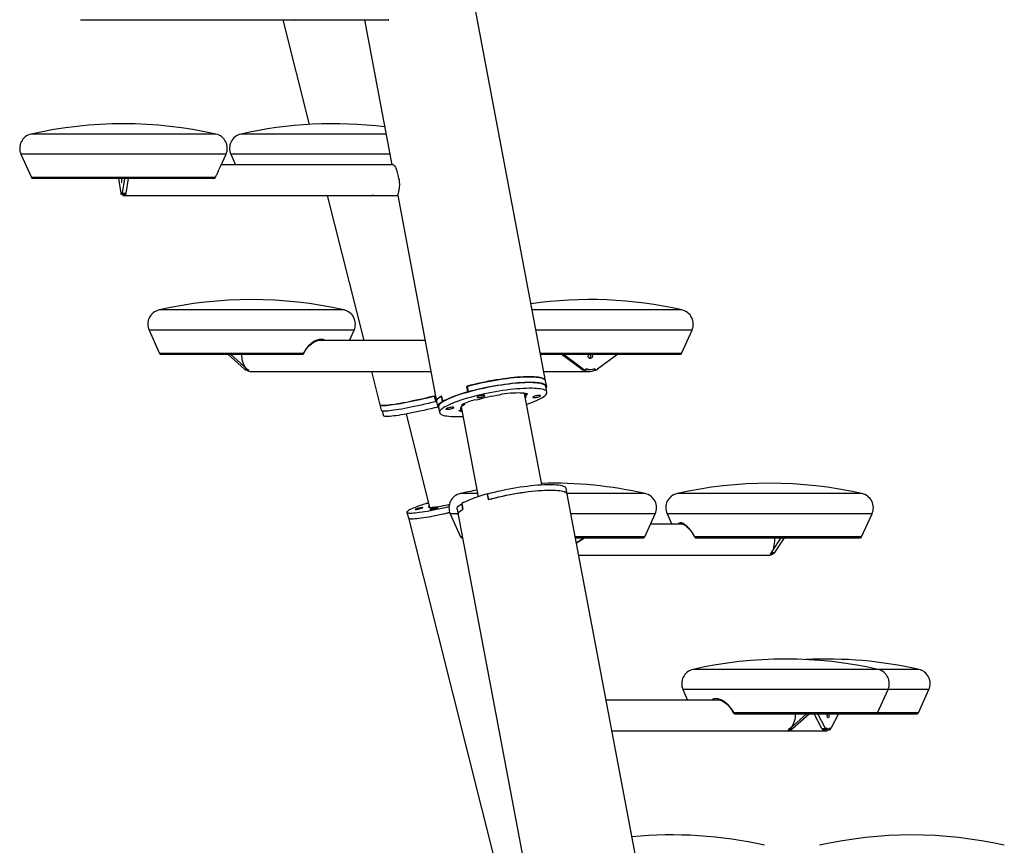
# Model space of a CAD drawing. Extents: x 0 to 42, y 0 to 29.8.
# Drawn here: x 14.1 to 16.8, y 8.2 to 10.4 of the extents above; entities that cross this region are included whole.
import ezdxf

# ---------------------------------------------------------------- set-up
doc = ezdxf.new("R2010")
doc.units = 0
doc.layers.get('0').update_dxf_attribs({"linetype": 'CONTINUOUS'})

msp = doc.modelspace()

# ---------------------------------------------------------------- linework, layer by layer
at = {"color": 7, "linetype": 'CONTINUOUS'}
for p, q in [((15.4969, 9.4282), (15.2773, 10.5873)), ((14.2189, 10.4199), (14.68, 10.4199)), ((14.68, 10.4199), (15.0662, 10.4199)), ((14.7751, 10.4199), (14.8476, 10.1322)), ((14.8078, 10.4197), (14.8064, 10.4199)), ((14.9988, 10.4199), (15.0742, 10.0218)), ((15.0659, 10.4197), (15.0642, 10.4199)), ((14.0554, 10.0503), (14.084, 9.9865)), ((14.6038, 10.0171), (14.6187, 10.0503)), ((14.6319, 10.0503), (14.6447, 10.0218)), ((15.0771, 10.0218), (14.6059, 10.0218)), ((15.0775, 10.0219), (15.0766, 10.0219)), ((15.0863, 10.0111), (15.0858, 10.0111)), ((14.5855, 9.9842), (14.0876, 9.9842)), ((14.3232, 9.9842), (14.3297, 9.9436)), ((14.3344, 9.9436), (14.3409, 9.9842)), ((14.3443, 9.9436), (14.3508, 9.9842)), ((15.095, 9.9819), (15.0934, 9.9819)), ((14.3306, 9.9452), (14.3304, 9.9402)), ((14.3337, 9.9402), (14.3304, 9.9402)), ((14.3321, 9.9424), (14.3336, 9.9424)), ((14.3337, 9.9402), (14.3335, 9.9452)), ((14.3437, 9.9402), (14.3337, 9.9402)), ((14.3344, 9.9436), (14.3443, 9.9436)), ((14.3344, 9.9402), (14.3344, 9.9401)), ((14.336, 9.937), (15.091, 9.937)), ((14.3377, 9.9401), (14.3377, 9.9402)), ((14.3377, 9.9401), (14.3436, 9.9401)), ((14.3436, 9.9401), (14.3436, 9.9402)), ((14.8967, 9.937), (14.997, 9.5388)), ((15.0246, 9.9369), (15.0189, 9.937)), ((15.0231, 9.9369), (15.0201, 9.937)), ((15.091, 9.9371), (15.0901, 9.9371)), ((15.0903, 9.937), (15.1974, 9.3715)), ((15.0946, 9.9512), (15.0934, 9.9512)), ((14.4072, 9.5673), (14.4359, 9.5036)), ((14.9578, 9.5388), (14.9706, 9.5673)), ((15.8704, 9.5036), (15.899, 9.5673)), ((15.1657, 9.5388), (14.8698, 9.5388)), ((14.4398, 9.5012), (14.8289, 9.5012)), ((14.6693, 9.4606), (14.624, 9.5012)), ((14.6764, 9.4606), (14.6311, 9.5012)), ((15.4829, 9.5012), (15.8666, 9.5012)), ((15.5951, 9.4606), (15.5397, 9.5012)), ((15.6001, 9.4606), (15.5447, 9.5012)), ((15.6949, 9.5012), (15.6395, 9.4606)), ((14.6693, 9.4606), (14.6764, 9.4606)), ((14.681, 9.4572), (14.6739, 9.4572)), ((14.6769, 9.4572), (14.6811, 9.4572)), ((14.6769, 9.4572), (14.6769, 9.4572)), ((14.6882, 9.454), (15.1818, 9.454)), ((15.0183, 9.454), (15.0413, 9.3626)), ((15.492, 9.454), (15.6178, 9.454)), ((15.5951, 9.4606), (15.6001, 9.4606)), ((15.6057, 9.4572), (15.6007, 9.4572)), ((15.6039, 9.4572), (15.6009, 9.4572)), ((15.6009, 9.4572), (15.6009, 9.4572)), ((15.6039, 9.4572), (15.6039, 9.4572)), ((15.6057, 9.4572), (15.6075, 9.4622)), ((15.6154, 9.4594), (15.6198, 9.4594)), ((15.6317, 9.4572), (15.6302, 9.4614)), ((15.6338, 9.4572), (15.6317, 9.4572)), ((15.6321, 9.4622), (15.6338, 9.4572)), ((15.4998, 9.4127), (15.4969, 9.4282)), ((15.2832, 9.3975), (15.2803, 9.413)), ((15.2816, 9.4127), (15.2803, 9.413)), ((15.2815, 9.4133), (15.2844, 9.3979)), ((15.2843, 9.3973), (15.2832, 9.3975)), ((15.2844, 9.3979), (15.2854, 9.3976)), ((15.3768, 9.3913), (15.3704, 9.3889)), ((15.4863, 9.1431), (15.4388, 9.3937)), ((15.4411, 9.3889), (15.4402, 9.3935)), ((15.4411, 9.3889), (15.4475, 9.3913)), ((15.5004, 9.3968), (15.4975, 9.4123)), ((15.0413, 9.3626), (15.0452, 9.3472)), ((15.1908, 9.3863), (15.1947, 9.3709)), ((15.1909, 9.3864), (15.1946, 9.3716)), ((15.196, 9.3712), (15.1921, 9.3867)), ((15.1958, 9.3719), (15.1946, 9.3716)), ((15.1946, 9.3716), (15.1947, 9.3709)), ((15.1959, 9.3714), (15.1946, 9.3711)), ((15.1974, 9.3716), (15.196, 9.3712)), ((15.1974, 9.3715), (15.2003, 9.356)), ((15.2109, 9.3864), (15.2103, 9.3863)), ((15.2103, 9.3863), (15.2132, 9.3709)), ((15.2137, 9.3712), (15.2108, 9.3867)), ((15.2154, 9.3711), (15.2132, 9.3709)), ((15.2137, 9.3712), (15.2159, 9.3714)), ((15.2653, 9.3621), (15.2739, 9.3628)), ((15.2733, 9.3659), (15.2739, 9.3628)), ((15.3064, 9.3751), (15.3014, 9.3757)), ((15.0481, 9.3454), (15.0514, 9.3323)), ((15.1133, 9.3368), (15.1777, 9.0809)), ((15.2027, 9.3564), (15.2056, 9.341)), ((15.2585, 9.3465), (15.2649, 9.3489)), ((15.2637, 9.3553), (15.2649, 9.3489)), ((15.2648, 9.3566), (15.3116, 9.11)), ((15.3363, 9.1174), (15.3392, 9.102)), ((15.3376, 9.1172), (15.3363, 9.1174)), ((15.3404, 9.1023), (15.3375, 9.1177)), ((15.5558, 9.1172), (15.5529, 9.1326)), ((15.7567, 8.057), (15.5558, 9.1172)), ((15.1726, 9.0915), (15.1672, 9.0908)), ((15.1747, 9.0932), (15.1682, 9.0911)), ((15.1682, 9.0911), (15.1732, 9.0918)), ((15.1682, 9.0911), (15.1683, 9.0909)), ((15.1749, 9.0923), (15.1726, 9.0915)), ((15.1732, 9.0918), (15.1749, 9.0923)), ((15.1732, 9.0918), (15.1732, 9.0917)), ((15.2692, 9.0753), (15.2663, 9.0908)), ((15.2669, 9.0908), (15.2663, 9.0908)), ((15.2668, 9.0911), (15.2697, 9.0756)), ((15.1157, 9.067), (15.1196, 9.0516)), ((15.2347, 9.0631), (15.2633, 8.9994)), ((15.2534, 9.0759), (15.2563, 9.0604)), ((15.7695, 8.9994), (15.7981, 9.0631)), ((15.8303, 9.0631), (15.8431, 9.0346)), ((16.365, 8.9994), (16.3936, 9.0631)), ((15.1196, 9.0516), (15.4115, 7.8925)), ((15.2563, 9.0604), (15.476, 7.9013)), ((15.8748, 9.0346), (15.7853, 9.0346)), ((15.2672, 8.997), (15.2684, 8.997)), ((15.5786, 8.997), (15.7658, 8.997)), ((15.5811, 8.9836), (15.6022, 8.997)), ((15.5812, 8.983), (15.6032, 8.997)), ((15.9098, 8.997), (16.3614, 8.997)), ((16.117, 8.9564), (16.1441, 8.997)), ((16.1261, 8.9564), (16.1532, 8.997)), ((16.117, 8.9564), (16.1261, 8.9564)), ((15.5875, 8.9498), (16.1129, 8.9498)), ((16.1197, 8.953), (16.1142, 8.953)), ((16.1234, 8.953), (16.1143, 8.953)), ((16.1196, 8.953), (16.1197, 8.953)), ((15.8741, 8.5801), (15.8869, 8.5516)), ((16.4089, 8.5164), (16.4375, 8.5801)), ((16.5213, 8.5164), (16.5499, 8.5801)), ((15.9749, 8.5516), (15.663, 8.5516)), ((16.0145, 8.5143), (16.0158, 8.5141)), ((16.0158, 8.514), (16.4049, 8.514)), ((16.1683, 8.4734), (16.2136, 8.514)), ((16.1754, 8.4734), (16.2207, 8.514)), ((16.256, 8.4734), (16.235, 8.514)), ((16.2655, 8.4734), (16.2444, 8.514)), ((16.3014, 8.514), (16.2804, 8.4734)), ((16.4056, 8.514), (16.5174, 8.514)), ((16.1679, 8.47), (16.1636, 8.47)), ((16.1708, 8.4701), (16.1638, 8.4701)), ((16.1679, 8.4701), (16.1679, 8.47)), ((16.1683, 8.4734), (16.1754, 8.4734)), ((16.256, 8.4734), (16.2655, 8.4734)), ((16.2676, 8.4701), (16.2581, 8.4701)), ((16.2582, 8.4701), (16.2582, 8.47)), ((16.2639, 8.47), (16.2582, 8.47)), ((16.2639, 8.4701), (16.2639, 8.47)), ((16.2676, 8.4701), (16.2683, 8.4751)), ((16.2682, 8.4722), (16.2729, 8.4722)), ((16.2744, 8.47), (16.2741, 8.4724)), ((16.2782, 8.4701), (16.2744, 8.4701)), ((16.2776, 8.4751), (16.2782, 8.4701)), ((15.679, 8.4668), (16.1565, 8.4668)), ((16.1565, 8.4668), (16.2691, 8.4668))]:
    msp.add_line(p, q, dxfattribs=at)
at = {"color": 8, "linetype": 'CONTINUOUS'}
for p, q in [((14.5911, 10.1057), (14.083, 10.1057)), ((15.0583, 10.1057), (14.6595, 10.1057)), ((14.6187, 10.0503), (14.0554, 10.0503)), ((15.0688, 10.0503), (14.6319, 10.0503)), ((14.5891, 9.9865), (14.084, 9.9865)), ((14.943, 9.6227), (14.4349, 9.6227)), ((15.8713, 9.6227), (15.46, 9.6227)), ((14.9706, 9.5673), (14.4072, 9.5673)), ((15.899, 9.5673), (15.4705, 9.5673)), ((14.8309, 9.5036), (14.4359, 9.5036)), ((15.8704, 9.5036), (15.4826, 9.5036)), ((15.31, 9.1185), (15.2623, 9.1185)), ((15.7691, 9.1185), (15.5556, 9.1185)), ((15.7704, 9.1185), (15.7691, 9.1185)), ((16.2193, 9.1185), (15.8579, 9.1185)), ((16.366, 9.1185), (16.2193, 9.1185)), ((15.2558, 9.0631), (15.2347, 9.0631)), ((15.7966, 9.0631), (15.5661, 9.0631)), ((15.7981, 9.0631), (15.7966, 9.0631)), ((16.231, 9.0631), (15.8303, 9.0631)), ((16.3936, 9.0631), (16.231, 9.0631)), ((15.2679, 8.9994), (15.2633, 8.9994)), ((15.7695, 8.9994), (15.5781, 8.9994)), ((16.365, 8.9994), (15.9069, 8.9994)), ((16.3355, 8.6355), (15.9018, 8.6355)), ((16.4099, 8.6355), (16.3355, 8.6355)), ((16.5222, 8.6355), (16.4099, 8.6355)), ((16.355, 8.5801), (15.8741, 8.5801)), ((16.4375, 8.5801), (16.355, 8.5801)), ((16.5499, 8.5801), (16.4375, 8.5801)), ((16.4089, 8.5164), (16.0138, 8.5164)), ((16.5213, 8.5164), (16.4089, 8.5164))]:
    msp.add_line(p, q, dxfattribs=at)
at = {"color": 7, "linetype": 'CONTINUOUS', "flags": 128}
for points in [[(15.0766, 10.0219), (15.0779, 10.0218), (15.0797, 10.0205), (15.0818, 10.0183), (15.0841, 10.015), (15.0863, 10.0111)], [(14.3315, 9.9842), (14.3314, 9.9827), (14.3314, 9.9805), (14.3314, 9.9782), (14.3314, 9.976), (14.3316, 9.9742), (14.3318, 9.973), (14.332, 9.9724), (14.3322, 9.9726), (14.3324, 9.9735), (14.3326, 9.9751), (14.3327, 9.9771), (14.3328, 9.9794), (14.3328, 9.9794)], [(14.5891, 9.9865), (14.589, 9.9864), (14.589, 9.9864)], [(14.3335, 9.9452), (14.3331, 9.944), (14.3328, 9.9431), (14.3324, 9.9426), (14.3321, 9.9424), (14.3317, 9.9426), (14.3313, 9.9431), (14.331, 9.944), (14.3306, 9.9452)], [(14.3344, 9.9401), (14.3348, 9.9388), (14.3352, 9.9378), (14.3356, 9.9372), (14.336, 9.937), (14.3365, 9.9372), (14.3369, 9.9378), (14.3373, 9.9388), (14.3377, 9.9401)], [(14.3436, 9.9401), (14.3441, 9.9426), (14.3443, 9.9436)], [(15.091, 9.9369), (15.0905, 9.937), (15.0903, 9.9375)], [(14.8325, 9.5035), (14.8361, 9.5101), (14.8399, 9.5158), (14.8438, 9.5206), (14.8493, 9.5262), (14.854, 9.5302), (14.8584, 9.5334), (14.864, 9.5366), (14.8706, 9.5391), (14.8734, 9.5398)], [(14.8731, 9.5397), (14.8774, 9.5402), (14.8776, 9.5402)], [(14.8734, 9.5398), (14.8741, 9.5399), (14.8777, 9.5402)], [(14.6811, 9.4572), (14.6776, 9.4596), (14.6743, 9.4627), (14.6713, 9.4664), (14.6687, 9.4705), (14.6665, 9.4752), (14.6648, 9.4801), (14.6635, 9.4854), (14.6627, 9.4909), (14.6625, 9.4964), (14.6627, 9.5012)], [(14.8289, 9.5012), (14.8297, 9.5013), (14.8303, 9.5015)], [(15.6242, 9.5012), (15.6251, 9.4997), (15.6258, 9.4976), (15.6258, 9.4953), (15.6251, 9.4931), (15.6239, 9.4913), (15.6222, 9.49), (15.6203, 9.4894), (15.6183, 9.4896), (15.6165, 9.4906), (15.615, 9.4921), (15.6141, 9.4941), (15.6137, 9.4964), (15.6137, 9.4964)], [(15.5951, 9.4606), (15.5966, 9.4596), (15.6009, 9.4572)], [(15.4975, 9.4123), (15.4971, 9.4134), (15.496, 9.4151), (15.4941, 9.4167), (15.4916, 9.4181), (15.4884, 9.4193), (15.4845, 9.4204), (15.48, 9.4213), (15.4749, 9.4221), (15.4692, 9.4226), (15.4629, 9.423), (15.4561, 9.4232), (15.4488, 9.4232), (15.441, 9.423), (15.4328, 9.4226), (15.4242, 9.4221), (15.4152, 9.4213), (15.4059, 9.4204), (15.3964, 9.4193), (15.3866, 9.4181), (15.3766, 9.4167), (15.3666, 9.4151), (15.3564, 9.4134), (15.3462, 9.4116), (15.3361, 9.4096), (15.326, 9.4075), (15.316, 9.4053), (15.3062, 9.403), (15.2966, 9.4006), (15.2872, 9.3981), (15.2782, 9.3956), (15.2695, 9.393), (15.2611, 9.3904), (15.2532, 9.3877), (15.2458, 9.385), (15.2388, 9.3824), (15.2324, 9.3797), (15.2266, 9.377), (15.2213, 9.3744), (15.2167, 9.3719), (15.2126, 9.3694), (15.2093, 9.3669), (15.2066, 9.3646), (15.2046, 9.3623), (15.2033, 9.3602), (15.2027, 9.3581), (15.2027, 9.3564)], [(15.2803, 9.413), (15.2896, 9.4155), (15.2992, 9.4179), (15.309, 9.4203), (15.319, 9.4225), (15.3291, 9.4247), (15.3393, 9.4267), (15.3496, 9.4286), (15.3598, 9.4304), (15.37, 9.432), (15.38, 9.4335), (15.3899, 9.4348), (15.3996, 9.436), (15.4091, 9.437), (15.4183, 9.4378), (15.4271, 9.4384), (15.4356, 9.4389), (15.4436, 9.4392), (15.4512, 9.4393), (15.4584, 9.4392), (15.465, 9.4389), (15.471, 9.4384), (15.4765, 9.4378), (15.4813, 9.437), (15.4856, 9.436), (15.4892, 9.4348), (15.4921, 9.4335), (15.4943, 9.432), (15.4959, 9.4304), (15.4968, 9.4286), (15.4969, 9.4282)], [(15.4969, 9.4282), (15.4967, 9.4288), (15.4958, 9.4305), (15.4942, 9.4321), (15.4919, 9.4336), (15.489, 9.4349), (15.4854, 9.436), (15.4812, 9.437), (15.4763, 9.4378), (15.4709, 9.4385), (15.4649, 9.4389), (15.4583, 9.4392), (15.4512, 9.4393), (15.4437, 9.4392), (15.4357, 9.4389), (15.4273, 9.4385), (15.4185, 9.4378), (15.4094, 9.437), (15.4, 9.436), (15.3904, 9.4349), (15.3806, 9.4336), (15.3706, 9.4321), (15.3605, 9.4305), (15.3504, 9.4288), (15.3402, 9.4269), (15.3301, 9.4249), (15.32, 9.4228), (15.3101, 9.4205), (15.3003, 9.4182), (15.2908, 9.4158), (15.2815, 9.4133)], [(15.4984, 9.4074), (15.4994, 9.4094), (15.4999, 9.4114), (15.4997, 9.4133), (15.4987, 9.4151), (15.4971, 9.4167), (15.4949, 9.4181), (15.4919, 9.4194), (15.4883, 9.4206), (15.4841, 9.4216), (15.4793, 9.4224), (15.4738, 9.423), (15.4678, 9.4235), (15.4612, 9.4237), (15.4542, 9.4238), (15.4466, 9.4237), (15.4386, 9.4235), (15.4302, 9.423), (15.4215, 9.4224), (15.4124, 9.4216), (15.403, 9.4206), (15.3933, 9.4194), (15.3835, 9.4181), (15.3735, 9.4167), (15.3634, 9.4151), (15.3533, 9.4133), (15.3431, 9.4114), (15.333, 9.4094), (15.3229, 9.4073), (15.313, 9.4051), (15.3032, 9.4028), (15.2937, 9.4003), (15.2844, 9.3979)], [(15.4445, 9.3637), (15.4459, 9.3642), (15.4536, 9.3669), (15.4608, 9.3696), (15.4675, 9.3723), (15.4736, 9.3749), (15.4792, 9.3776), (15.4842, 9.3801), (15.4885, 9.3827), (15.4922, 9.3852), (15.4952, 9.3875), (15.4976, 9.3899), (15.4992, 9.3921), (15.5002, 9.3942), (15.5005, 9.3961), (15.5, 9.398), (15.4989, 9.3997), (15.497, 9.4012), (15.4945, 9.4026), (15.4913, 9.4039), (15.4875, 9.405), (15.483, 9.4059), (15.4779, 9.4066), (15.4721, 9.4072), (15.4659, 9.4075), (15.4591, 9.4077), (15.4517, 9.4077), (15.4439, 9.4075), (15.4357, 9.4072), (15.4271, 9.4066), (15.4181, 9.4059), (15.4088, 9.405), (15.3993, 9.4039), (15.3895, 9.4026), (15.3796, 9.4012), (15.3695, 9.3997), (15.3594, 9.398), (15.3492, 9.3961), (15.339, 9.3942), (15.3289, 9.3921), (15.3189, 9.3899), (15.3091, 9.3875), (15.2995, 9.3852), (15.2902, 9.3827), (15.2811, 9.3801), (15.2724, 9.3776), (15.2641, 9.3749), (15.2562, 9.3723), (15.2487, 9.3696), (15.2418, 9.3669), (15.2354, 9.3642), (15.2295, 9.3616), (15.2242, 9.359), (15.2196, 9.3564), (15.2156, 9.3539), (15.2122, 9.3515), (15.2095, 9.3491), (15.2075, 9.3469), (15.2062, 9.3447), (15.2056, 9.3427), (15.2057, 9.3408), (15.2065, 9.339), (15.208, 9.3373), (15.2101, 9.3359), (15.213, 9.3345), (15.2165, 9.3334), (15.2207, 9.3324), (15.2255, 9.3316), (15.2309, 9.3309), (15.2369, 9.3305), (15.2435, 9.3302), (15.2505, 9.3301), (15.2505, 9.3301)], [(15.2832, 9.3975), (15.2743, 9.395), (15.2657, 9.3924), (15.2574, 9.3897), (15.2496, 9.3871), (15.2423, 9.3844), (15.2355, 9.3817), (15.2292, 9.379), (15.2234, 9.3764), (15.2183, 9.3738), (15.2137, 9.3712)], [(15.3116, 9.3822), (15.3139, 9.3823), (15.3165, 9.3826), (15.3193, 9.3831), (15.3221, 9.3837), (15.3247, 9.3844), (15.3269, 9.3851), (15.3286, 9.3858), (15.3296, 9.3865), (15.33, 9.3871), (15.3295, 9.3876), (15.3284, 9.3878), (15.3267, 9.3879), (15.3244, 9.3878), (15.3218, 9.3876), (15.319, 9.3871), (15.3162, 9.3865), (15.3136, 9.3858), (15.3114, 9.3851), (15.3097, 9.3844), (15.3087, 9.3837), (15.3083, 9.3831), (15.3087, 9.3826), (15.3099, 9.3823), (15.3116, 9.3822)], [(15.4475, 9.3913), (15.4448, 9.3924), (15.4414, 9.3932), (15.4373, 9.3939), (15.4325, 9.3944), (15.4272, 9.3947), (15.4213, 9.3948), (15.4149, 9.3947), (15.408, 9.3944), (15.4007, 9.3939), (15.393, 9.3932), (15.385, 9.3924), (15.3768, 9.3913)], [(15.4412, 9.3812), (15.4426, 9.3829), (15.4433, 9.3846), (15.4434, 9.3862), (15.4426, 9.3876), (15.4411, 9.3889)], [(15.4797, 9.3879), (15.4775, 9.3878), (15.4749, 9.3876), (15.472, 9.3871), (15.4693, 9.3865), (15.4667, 9.3858), (15.4645, 9.3851), (15.4628, 9.3844), (15.4617, 9.3837), (15.4614, 9.3831), (15.4618, 9.3826), (15.463, 9.3823), (15.4647, 9.3822), (15.467, 9.3823), (15.4696, 9.3826), (15.4724, 9.3831), (15.4752, 9.3837), (15.4778, 9.3844), (15.48, 9.3851), (15.4817, 9.3858), (15.4827, 9.3865), (15.483, 9.3871), (15.4826, 9.3876), (15.4815, 9.3878), (15.4797, 9.3879)], [(15.0413, 9.3626), (15.0418, 9.3618), (15.0431, 9.3612), (15.045, 9.3607), (15.0475, 9.3605), (15.0508, 9.3604), (15.0547, 9.3605), (15.0592, 9.3607), (15.0643, 9.3612), (15.07, 9.3618), (15.0763, 9.3627), (15.083, 9.3637), (15.0903, 9.3648), (15.0981, 9.3661), (15.1062, 9.3676), (15.1148, 9.3692), (15.1237, 9.371), (15.1329, 9.3729), (15.1424, 9.375), (15.1521, 9.3771), (15.1619, 9.3794), (15.1719, 9.3817), (15.182, 9.3841), (15.1921, 9.3867)], [(15.1908, 9.3863), (15.1808, 9.3839), (15.1708, 9.3814), (15.1609, 9.3791), (15.1511, 9.3769), (15.1415, 9.3748), (15.1321, 9.3728), (15.123, 9.3709), (15.1142, 9.3691), (15.1057, 9.3675), (15.0976, 9.3661), (15.0899, 9.3647), (15.0827, 9.3636), (15.076, 9.3626), (15.0698, 9.3618), (15.0642, 9.3612), (15.0591, 9.3607), (15.0546, 9.3605), (15.0508, 9.3604), (15.0476, 9.3605), (15.045, 9.3607), (15.0431, 9.3612), (15.0419, 9.3618), (15.0413, 9.3626)], [(15.1947, 9.3709), (15.1846, 9.3684), (15.1747, 9.366), (15.1647, 9.3637), (15.155, 9.3614), (15.1454, 9.3593), (15.136, 9.3573), (15.1269, 9.3554), (15.1181, 9.3537), (15.1096, 9.3521), (15.1015, 9.3506), (15.0938, 9.3493), (15.0866, 9.3482), (15.0799, 9.3472), (15.0737, 9.3464), (15.0681, 9.3457), (15.063, 9.3453), (15.0585, 9.345), (15.0547, 9.3449), (15.0515, 9.345), (15.0489, 9.3453), (15.047, 9.3457), (15.0458, 9.3464), (15.0452, 9.3472)], [(15.1974, 9.3715), (15.1973, 9.3729), (15.1979, 9.375), (15.1991, 9.3771), (15.201, 9.3794), (15.2036, 9.3817), (15.2069, 9.3841), (15.2108, 9.3867)], [(15.2103, 9.3863), (15.2065, 9.3839), (15.2033, 9.3814), (15.2008, 9.3791), (15.1989, 9.3769), (15.1978, 9.3748), (15.1973, 9.3728), (15.1974, 9.3715)], [(15.2132, 9.3709), (15.2094, 9.3684), (15.2062, 9.366), (15.2037, 9.3637), (15.2019, 9.3614), (15.2007, 9.3593), (15.2003, 9.3573), (15.2005, 9.3554), (15.2014, 9.3537), (15.203, 9.3521), (15.2036, 9.3516)], [(15.2739, 9.3628), (15.2702, 9.3607), (15.2672, 9.3587), (15.265, 9.3567), (15.2634, 9.3549), (15.2627, 9.3532), (15.2626, 9.3516), (15.2634, 9.3502), (15.2649, 9.3489)], [(15.2003, 9.3561), (15.1916, 9.3539), (15.1815, 9.3515), (15.1716, 9.3491), (15.1618, 9.3469), (15.1521, 9.3447), (15.1427, 9.3427), (15.1335, 9.3408), (15.1246, 9.339), (15.1161, 9.3373), (15.1079, 9.3359), (15.1002, 9.3345), (15.0929, 9.3334), (15.0861, 9.3324), (15.0799, 9.3316), (15.0742, 9.3309), (15.0691, 9.3305), (15.0646, 9.3302), (15.0607, 9.3301)], [(15.2263, 9.3499), (15.2285, 9.35), (15.2311, 9.3503), (15.234, 9.3507), (15.2367, 9.3513), (15.2393, 9.352), (15.2415, 9.3527), (15.2432, 9.3535), (15.2443, 9.3542), (15.2446, 9.3548), (15.2442, 9.3552), (15.243, 9.3555), (15.2413, 9.3556), (15.239, 9.3555), (15.2364, 9.3552), (15.2336, 9.3548), (15.2308, 9.3542), (15.2282, 9.3535), (15.226, 9.3527), (15.2243, 9.352), (15.2233, 9.3513), (15.223, 9.3507), (15.2234, 9.3503), (15.2245, 9.35), (15.2263, 9.3499)], [(15.0607, 9.3301), (15.0575, 9.3302), (15.055, 9.3305), (15.0531, 9.3309), (15.0519, 9.3316), (15.0514, 9.3323)], [(15.3375, 9.1177), (15.3468, 9.1202), (15.3563, 9.1226), (15.3661, 9.125), (15.376, 9.1272), (15.3861, 9.1293), (15.3962, 9.1313), (15.4064, 9.1332), (15.4165, 9.135), (15.4266, 9.1366), (15.4366, 9.138), (15.4464, 9.1393), (15.456, 9.1405), (15.4654, 9.1414), (15.4745, 9.1422), (15.4833, 9.1429), (15.4917, 9.1433), (15.4997, 9.1436), (15.5072, 9.1437), (15.5143, 9.1436), (15.5209, 9.1433), (15.5269, 9.1429), (15.5323, 9.1422), (15.5372, 9.1414), (15.5414, 9.1405), (15.545, 9.1393), (15.5479, 9.138), (15.5502, 9.1366), (15.5518, 9.135), (15.5527, 9.1332), (15.5529, 9.1326)], [(15.3363, 9.1174), (15.3273, 9.1149), (15.3187, 9.1122), (15.3105, 9.1096), (15.3027, 9.1069), (15.2954, 9.1043), (15.2886, 9.1016), (15.2823, 9.0989), (15.2765, 9.0963), (15.2714, 9.0936), (15.2668, 9.0911)], [(15.3392, 9.102), (15.3486, 9.1045), (15.3581, 9.1069), (15.3679, 9.1093), (15.3779, 9.1115), (15.3881, 9.1137), (15.3983, 9.1157), (15.4085, 9.1176), (15.4187, 9.1194), (15.4289, 9.121), (15.4389, 9.1225), (15.4489, 9.1238), (15.4586, 9.125), (15.468, 9.126), (15.4772, 9.1268), (15.486, 9.1274), (15.4945, 9.1279), (15.5026, 9.1281), (15.5102, 9.1282), (15.5173, 9.1281), (15.5239, 9.1279), (15.5299, 9.1274), (15.5354, 9.1268), (15.5403, 9.126), (15.5445, 9.125), (15.5481, 9.1238), (15.551, 9.1225), (15.5533, 9.121), (15.5548, 9.1194), (15.5557, 9.1176), (15.5558, 9.1172)], [(15.3404, 9.1023), (15.3497, 9.1048), (15.3592, 9.1072), (15.369, 9.1095), (15.3789, 9.1117), (15.389, 9.1139), (15.3991, 9.1159), (15.4093, 9.1177), (15.4194, 9.1195), (15.4295, 9.1211), (15.4395, 9.1226), (15.4493, 9.1239), (15.459, 9.125), (15.4684, 9.126), (15.4775, 9.1268), (15.4862, 9.1274), (15.4946, 9.1279), (15.5026, 9.1281), (15.5102, 9.1282), (15.5172, 9.1281), (15.5238, 9.1279), (15.5298, 9.1274), (15.5353, 9.1268), (15.5401, 9.126), (15.5443, 9.125), (15.5479, 9.1239), (15.5509, 9.1226), (15.5532, 9.1211), (15.5548, 9.1195), (15.5557, 9.1177), (15.5558, 9.1172)], [(15.1672, 9.0908), (15.1599, 9.0883), (15.153, 9.0859), (15.1466, 9.0835), (15.1407, 9.0813), (15.1354, 9.0792), (15.1307, 9.0772), (15.1266, 9.0753), (15.1231, 9.0735), (15.1203, 9.0719), (15.1182, 9.0705), (15.1167, 9.0692), (15.1159, 9.068), (15.1157, 9.0671), (15.1163, 9.0663), (15.1175, 9.0656), (15.1194, 9.0652), (15.122, 9.0649), (15.1252, 9.0648), (15.1291, 9.0649), (15.1335, 9.0652), (15.1386, 9.0656), (15.1443, 9.0663), (15.1504, 9.0671), (15.1572, 9.068), (15.1644, 9.0692), (15.172, 9.0705), (15.1801, 9.0719), (15.1886, 9.0735), (15.1974, 9.0753), (15.2065, 9.0772), (15.2159, 9.0792), (15.2255, 9.0813), (15.2313, 9.0826)], [(15.2534, 9.0759), (15.2533, 9.0772), (15.2538, 9.0792), (15.2549, 9.0813), (15.2568, 9.0835), (15.2593, 9.0859), (15.2625, 9.0883), (15.2663, 9.0908)], [(15.1196, 9.0516), (15.1202, 9.0508), (15.1214, 9.0502), (15.1233, 9.0497), (15.1259, 9.0494), (15.1291, 9.0494), (15.133, 9.0494), (15.1375, 9.0497), (15.1426, 9.0502), (15.1483, 9.0508), (15.1546, 9.0516), (15.1614, 9.0526), (15.1686, 9.0538), (15.1764, 9.0551), (15.1845, 9.0566), (15.1931, 9.0582), (15.202, 9.06), (15.2112, 9.0619), (15.2207, 9.0639), (15.2304, 9.0661), (15.2333, 9.0667)], [(15.1196, 9.0516), (15.1202, 9.0508), (15.1214, 9.0502), (15.1233, 9.0497), (15.1259, 9.0494), (15.1291, 9.0494), (15.133, 9.0494), (15.1374, 9.0497), (15.1425, 9.0502), (15.1481, 9.0508), (15.1543, 9.0516), (15.1611, 9.0526), (15.1683, 9.0537), (15.1759, 9.055), (15.184, 9.0565), (15.1925, 9.0581), (15.2013, 9.0598), (15.2104, 9.0617), (15.2198, 9.0637), (15.2294, 9.0659), (15.2333, 9.0667)], [(15.1524, 9.0774), (15.1549, 9.0781), (15.1569, 9.0788), (15.1584, 9.0794), (15.1592, 9.0798), (15.1593, 9.0801), (15.1587, 9.0802), (15.1574, 9.0801), (15.1555, 9.0798), (15.1531, 9.0794), (15.1504, 9.0788), (15.1476, 9.0781), (15.1449, 9.0774), (15.1425, 9.0766), (15.1404, 9.0759), (15.139, 9.0753), (15.1382, 9.0749), (15.1381, 9.0746), (15.1387, 9.0745), (15.14, 9.0746), (15.1419, 9.0749), (15.1443, 9.0753), (15.147, 9.0759), (15.1497, 9.0766), (15.1524, 9.0774)], [(15.1769, 9.0842), (15.1762, 9.0837), (15.1754, 9.0827), (15.1753, 9.082), (15.1759, 9.0814), (15.1771, 9.081), (15.1791, 9.0807), (15.1816, 9.0807), (15.1849, 9.0808), (15.1887, 9.0812), (15.1932, 9.0817), (15.1981, 9.0823), (15.2036, 9.0832), (15.2096, 9.0842), (15.216, 9.0854), (15.2227, 9.0867), (15.2298, 9.0882), (15.2323, 9.0887)], [(15.1935, 9.0774), (15.1959, 9.0781), (15.198, 9.0788), (15.1994, 9.0794), (15.2003, 9.0798), (15.2003, 9.0801), (15.1997, 9.0802), (15.1984, 9.0801), (15.1965, 9.0798), (15.1941, 9.0794), (15.1915, 9.0788), (15.1887, 9.0781), (15.186, 9.0774), (15.1835, 9.0766), (15.1815, 9.0759), (15.18, 9.0753), (15.1792, 9.0749), (15.1791, 9.0746), (15.1797, 9.0745), (15.1811, 9.0746), (15.183, 9.0749), (15.1853, 9.0753), (15.188, 9.0759), (15.1908, 9.0766), (15.1935, 9.0774)], [(15.2563, 9.0604), (15.2563, 9.0619), (15.2568, 9.0639), (15.258, 9.0661), (15.2599, 9.0683), (15.2625, 9.0707), (15.2658, 9.0731), (15.2697, 9.0756)], [(15.2563, 9.0604), (15.2563, 9.0617), (15.2567, 9.0637), (15.2579, 9.0659), (15.2597, 9.0681), (15.2622, 9.0704), (15.2654, 9.0728), (15.2692, 9.0753)], [(15.8701, 9.036), (15.8721, 9.0357), (15.8741, 9.0349), (15.8761, 9.0339), (15.8778, 9.0329), (15.8811, 9.0306), (15.8849, 9.0274), (15.8892, 9.0231), (15.8944, 9.0172), (15.8983, 9.0121), (15.9023, 9.0061), (15.9063, 8.9991)], [(15.9063, 8.9992), (15.9069, 8.9983), (15.908, 8.9975)], [(16.1252, 8.997), (16.1254, 8.9922), (16.1252, 8.9867), (16.1247, 8.9812), (16.124, 8.9759), (16.1229, 8.9709), (16.1216, 8.9663), (16.1201, 8.9621), (16.1183, 8.9585), (16.1163, 8.9554), (16.1142, 8.953)], [(15.9671, 8.553), (15.9725, 8.5524), (15.9772, 8.5509), (15.9797, 8.5499), (15.9822, 8.5487), (15.9852, 8.5469), (15.989, 8.5444), (15.9933, 8.541), (15.998, 8.5366), (16.0017, 8.5325), (16.0054, 8.5278), (16.0089, 8.5224), (16.0122, 8.5163)], [(16.1821, 8.5141), (16.1823, 8.5093), (16.182, 8.5037), (16.1812, 8.4982), (16.18, 8.493), (16.1782, 8.488), (16.176, 8.4834), (16.1734, 8.4792), (16.1705, 8.4755), (16.1672, 8.4724), (16.1636, 8.47)], [(16.2746, 8.5141), (16.2749, 8.5126), (16.2752, 8.5104), (16.2752, 8.5081), (16.2749, 8.5059), (16.2745, 8.5041), (16.2738, 8.5028), (16.2731, 8.5023), (16.2724, 8.5025), (16.2717, 8.5034), (16.2711, 8.5049), (16.2707, 8.507), (16.2706, 8.5092), (16.2706, 8.5092)], [(16.256, 8.4734), (16.2566, 8.4724), (16.2582, 8.47)]]:
    msp.add_lwpolyline(points, dxfattribs=at)
at = {"color": 8, "linetype": 'CONTINUOUS', "flags": 128}
for points in [[(14.8916, 9.5388), (14.8898, 9.5402), (14.8852, 9.542), (14.88, 9.5426), (14.8744, 9.5419), (14.8682, 9.5401), (14.8619, 9.5371), (14.855, 9.5326), (14.8517, 9.5301), (14.8486, 9.5273), (14.8452, 9.524), (14.8417, 9.52), (14.8398, 9.5177), (14.838, 9.5153), (14.8358, 9.5121), (14.8348, 9.5106), (14.8339, 9.5091), (14.833, 9.5076), (14.8322, 9.5061), (14.8316, 9.5049), (14.8312, 9.5041), (14.8309, 9.5036)], [(14.8776, 9.5402), (14.8821, 9.5397), (14.8843, 9.5388)], [(14.8309, 9.5036), (14.8315, 9.5034), (14.832, 9.5034), (14.8323, 9.5034), (14.8325, 9.5035), (14.8325, 9.5035)], [(15.9069, 8.9994), (15.9067, 8.9997), (15.9064, 9.0001), (15.906, 9.001), (15.9055, 9.0019), (15.9028, 9.0065), (15.9002, 9.0104), (15.8982, 9.0133), (15.8962, 9.0159), (15.892, 9.021), (15.8882, 9.0252), (15.8846, 9.0286), (15.8791, 9.0331), (15.8744, 9.036), (15.8701, 9.0378), (15.8666, 9.0384), (15.8638, 9.0377), (15.8616, 9.0359), (15.8611, 9.0346)], [(15.8665, 9.0346), (15.8674, 9.0354), (15.8699, 9.036)], [(16.0138, 8.5164), (16.0136, 8.5168), (16.0134, 8.5172), (16.013, 8.518), (16.0125, 8.5189), (16.0099, 8.5235), (16.0073, 8.5274), (16.0051, 8.5303), (16.003, 8.5329), (15.9983, 8.5381), (15.9938, 8.5422), (15.9895, 8.5456), (15.9825, 8.5501), (15.9761, 8.5531), (15.9699, 8.5549), (15.9643, 8.5554), (15.9592, 8.5548), (15.9547, 8.5529), (15.9531, 8.5516)], [(15.9604, 8.5516), (15.9623, 8.5524), (15.9669, 8.553)]]:
    msp.add_lwpolyline(points, dxfattribs=at)
at = {"color": 7, "linetype": 'CONTINUOUS'}
for centre, radius, start, end in [((14.337, 8.9906), 1.1436, 77.1705, 102.8271), ((14.9133, 8.9943), 1.1399, 82.8804, 102.8459), ((14.0918, 10.0667), 0.04, 102.808, 204.178), ((14.5822, 10.0667), 0.04, 335.822, 77.192), ((14.6684, 10.0667), 0.04, 102.808, 204.178), ((13.1601, 10.6974), 1.5959, 333.8904, 334.7705), ((14.9917, 9.9712), 0.1023, 5.9869, 22.945), ((14.0876, 9.9882), 0.004, 204.178, 270), ((14.2828, 9.9798), 0.05, 359.5599, 5.1035), ((14.5855, 9.9882), 0.00398, 270.0153, 303.0106), ((14.5855, 9.9882), 0.004, 303.0369, 335.9203), ((14.9789, 9.9677), 0.117, 351.7817, 7.0774), ((14.3721, 9.9501), 0.0429, 188.7856, 193.3689), ((14.2919, 9.9501), 0.0429, 346.63, 351.2116), ((14.3019, 9.9501), 0.043, 346.6342, 351.2113), ((15.0584, 9.952), 0.035, 334.6617, 358.6399), ((14.6889, 8.5062), 1.145, 77.1971, 102.8024), ((15.6172, 8.5085), 1.1428, 77.1584, 98.0716), ((14.4437, 9.5837), 0.04, 102.808, 204.178), ((14.9341, 9.5837), 0.04, 335.822, 77.192), ((15.8625, 9.5837), 0.04, 335.822, 77.192), ((14.4395, 9.5052), 0.004, 204.178, 270), ((14.8288, 9.5029), 0.00165, 273.0056, 322.4958), ((14.8268, 9.5045), 0.00421, 321.1756, 347.3906), ((14.8291, 9.5049), 0.0036, 288.326, 337.5863), ((15.6213, 9.4965), 0.00752, 141.0169, 180.7359), ((15.6134, 9.4965), 0.00749, 301.116, 39.6893), ((15.8667, 9.5052), 0.004, 270, 335.822), ((14.6883, 9.4816), 0.0283, 227.9374, 239.4764), ((14.6954, 9.4816), 0.0283, 227.9399, 239.4739), ((14.6884, 9.4766), 0.0226, 239.347, 269.5724), ((15.616, 9.489), 0.0352, 233.7209, 244.383), ((15.621, 9.489), 0.0352, 233.7178, 244.3862), ((15.6178, 9.4863), 0.0323, 244.4652, 295.5348), ((15.6178, 9.4875), 0.0282, 247.9654, 274.8162), ((15.6198, 9.4876), 0.0282, 244.1818, 295.8182), ((15.6186, 9.489), 0.0352, 295.6138, 306.2822), ((15.4375, 8.9235), 0.4702, 98.2053, 106.1864), ((15.3577, 9.1726), 0.2109, 105.5063, 116.0002), ((15.2716, 9.3774), 0.0335, 247.0616, 262.544), ((15.2497, 9.6976), 0.3675, 270.1368, 273.1356), ((15.5173, 8.0089), 1.1381, 77.1576, 91.5964), ((16.112, 8.0029), 1.1441, 77.1739, 102.8236), ((15.2712, 9.0795), 0.04, 102.808, 204.178), ((15.4482, 8.3282), 0.8118, 99.9343, 103.2332), ((15.7616, 9.0795), 0.04, 335.822, 77.192), ((15.8668, 9.0795), 0.04, 102.808, 204.178), ((16.3572, 9.0795), 0.04, 335.822, 77.192), ((15.267, 9.001), 0.004, 204.178, 270), ((15.7658, 9.001), 0.004, 270, 335.822), ((15.9105, 9.0006), 0.00389, 199.1837, 230.4499), ((15.9099, 8.9998), 0.00282, 230.5775, 269.3816), ((16.3614, 9.001), 0.004, 270, 335.822), ((16.0994, 8.9679), 0.021, 314.9399, 326.7842), ((16.1085, 8.9679), 0.021, 314.9399, 326.7842), ((16.1124, 8.9597), 0.00988, 272.6995, 317.207), ((16.1558, 7.5191), 1.145, 77.1957, 102.802), ((16.2688, 7.5243), 1.1397, 77.1653, 92.866), ((15.9106, 8.5965), 0.04, 102.808, 204.178), ((16.401, 8.5965), 0.04, 335.822, 77.192), ((16.5134, 8.5965), 0.04, 335.822, 77.192), ((16.0155, 8.5177), 0.00355, 202.5405, 252.9219), ((16.0179, 8.5173), 0.0042, 192.5841, 218.8466), ((16.0159, 8.5157), 0.00165, 217.5108, 266.9745), ((16.2867, 8.5096), 0.0161, 163.8018, 181.2223), ((16.4052, 8.518), 0.004, 270, 335.822), ((16.5176, 8.518), 0.004, 270, 335.822), ((16.1564, 8.4894), 0.0226, 270.4304, 300.6515), ((16.1494, 8.4945), 0.0283, 300.532, 312.0561), ((16.1564, 8.4945), 0.0283, 300.5297, 312.0584), ((16.2746, 8.4829), 0.0209, 206.8233, 217.7738), ((16.2691, 8.4731), 0.00609, 210.1225, 329.8775), ((16.2841, 8.4829), 0.0209, 206.8288, 217.7682), ((16.2691, 8.4763), 0.00413, 252.5137, 282.5025), ((16.2729, 8.4777), 0.00534, 209.5824, 330.4176), ((16.2617, 8.4829), 0.0209, 322.2318, 333.1712), ((15.8448, 7.0402), 1.1409, 77.1638, 95.5645), ((16.5032, 7.0375), 1.1435, 77.1778, 102.8212)]:
    msp.add_arc(centre, radius, start, end, dxfattribs=at)
at = {"color": 8, "linetype": 'CONTINUOUS'}
for centre, radius, start, end in [((15.4431, 9.5834), 0.9444, 154.1543, 154.7273), ((15.9061, 9.0006), 0.00151, 279.4534, 302.5763), ((16.0129, 8.5177), 0.00153, 242.8491, 303.5527)]:
    msp.add_arc(centre, radius, start, end, dxfattribs=at)
at = {"color": 7, "linetype": 'CONTINUOUS'}
for major_axis, ratio, start_param, end_param in [((0.1512, -0.0306), 0.909743, 3.133542, 3.140065), ((0.1549, 0.0012), 0.062309, 2.736412, 2.75746), ((-0.1868, 1.0773), 0.138531, 1.584905, 1.586249), ((-0.1253, 0.1468), 0.707627, 1.192606, 1.194211)]:
    msp.add_ellipse((15.2373, 9.9794), major_axis=major_axis, ratio=ratio, start_param=start_param, end_param=end_param, dxfattribs=at)

doc.saveas('drawing.dxf')
